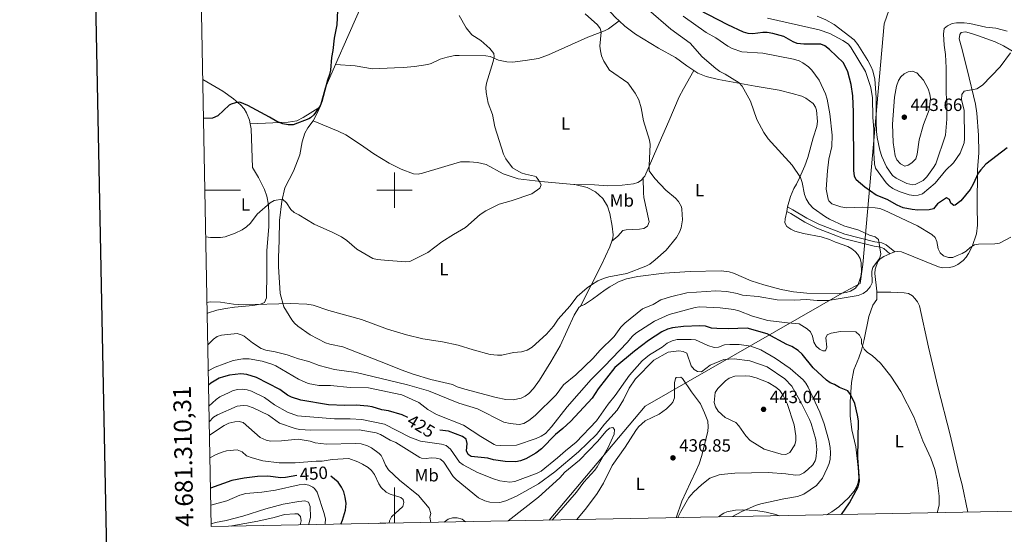
# Model space of a CAD drawing. Units: metres. Extents: x 631481 to 635992, y 680900 to 683954.
# Drawn here: x 632289 to 632843, y 681306 to 681596 of the extents above; entities that cross this region are included whole.
import ezdxf
from ezdxf.enums import TextEntityAlignment as Align

# ---------------------------------------------------------------- set-up
doc = ezdxf.new("R2010")
doc.units = ezdxf.units.M
doc.header["$MEASUREMENT"] = 0
doc.linetypes.add('DGN Style 3', pattern=[69.18682799266057, 49.4191628519004, -19.76766514076016])
for name, color, linetype, lineweight in [('Carátula', 7, 'Continuous', 5), ('Elementos auxiliares', 7, 'Continuous', 5), ('Entidades rústicas y varios', 7, 'Continuous', 5), ('Otros límites administrativos', 7, 'Continuous', 5), ('Relieve y altimetría', 7, 'Continuous', 5), ('Textos de rotulación', 7, 'Continuous', 5), ('Viales y ferrocarril', 7, 'Continuous', 5)]:
    doc.layers.add(name, color=color, linetype=linetype, lineweight=lineweight)
doc.styles.add('Style-arial', font='arial.shx', dxfattribs={"bigfont": 'arialbig.shx'})
doc.styles.add('Style-Arial Narrow', font='txt')
doc.styles.add('Style-Helvetica-Narrow-Oblique', font='txt')

# ---------------------------------------------------------------- blocks, each defined once
blk = doc.blocks.new('5PATER')
at = {"layer": 'Relieve y altimetría', "linetype": 'Continuous', "lineweight": 5}
h = blk.add_hatch(color=250, dxfattribs=at)
edge = h.paths.add_edge_path()
edge.add_ellipse((0, 0), major_axis=(-1.095731442945027, -1.110710700472634), ratio=0.9994222409660319, start_angle=0, end_angle=360)

msp = doc.modelspace()

# ---------------------------------------------------------------- linework, layer by layer
at = {"layer": 'Carátula', "color": 7, "linetype": 'Continuous', "lineweight": 5}
for p, q in [((632500, 681490), (632500, 681510)), ((632393.19, 681500), (632413.19, 681500)), ((632490, 681500), (632510, 681500)), ((632500, 681312.28), (632500, 681332.28))]:
    msp.add_line(p, q, dxfattribs=at)
at = {"layer": 'Carátula', "color": 7, "linetype": 'Continuous', "lineweight": 25, "flags": 128}
msp.add_lwpolyline([(632290.52, 683672.26), (632338.6300000001, 681257.75), (635892.9099999999, 681328.5700000001), (635844.8600000001, 683740.0800000001), (632290.52, 683672.26)], dxfattribs=at)
at = {"layer": 'Carátula', "color": 7, "linetype": 'Continuous', "lineweight": 5}
msp.add_3dface([(631537.8200000001, 680899.8999999999), (635992.01, 680984.8999999999), (635935.3400000001, 683954.3700000001), (631481.1499999999, 683869.3700000001)], dxfattribs=at)
at = {"layer": 'Elementos auxiliares', "color": 250, "linetype": 'Continuous', "lineweight": 5}
msp.add_3dface([(632396.77, 681310.31), (632353.1699999999, 683623.5), (635788.3500000001, 683689.0700000001), (635833.06, 681375.8800000001)], dxfattribs=at)
at = {"layer": 'Entidades rústicas y varios', "color": 92, "linetype": 'Continuous', "lineweight": 5}
msp.add_line((632721.4199999999, 681490.5800000001, 413.55), (632720.8999999999, 681488.02, 413.37), dxfattribs=at)
at = {"layer": 'Entidades rústicas y varios', "color": 92, "linetype": 'Continuous', "lineweight": 5, "extrusion": (0.4139922257474337, -0.1705136913419298, 0.8941675000164315), "elevation": 145977.3606029483, "flags": 128}
msp.add_lwpolyline([(871042.1053037231, -290637.5620759263), (871048.3240836738, -290638.1204449161), (871050.7842675354, -290638.0757753967)], dxfattribs=at)
at = {"layer": 'Entidades rústicas y varios', "color": 92, "linetype": 'Continuous', "lineweight": 5, "extrusion": (-0.02437574747090434, -0.02437574747090438, 0.9994056463070785), "elevation": -31620.20596883857, "flags": 128}
msp.add_lwpolyline([(-34425.57849488012, 928772.2276745294), (-34424.89967237017, 928773.968191694), (-34424.35520014865, 928774.8384502763)], dxfattribs=at)
at = {"layer": 'Entidades rústicas y varios', "color": 92, "linetype": 'Continuous', "lineweight": 5, "extrusion": (0.05391401953005341, 0.06913087364040495, 0.9961496879524822), "elevation": 81643.85093489458, "flags": 128}
msp.add_lwpolyline([(-79759.22842163243, -922607.223929726), (-79759.88926071802, -922608.2505220028), (-79763.29102445568, -922610.5318381737)], dxfattribs=at)
at = {"layer": 'Entidades rústicas y varios', "color": 92, "linetype": 'Continuous', "lineweight": 5}
for points in [[(632508.27, 681663.3600000001, 405.26), (632509.53, 681665.6400000001, 405.36), (632512.1300000001, 681669.3800000001, 405.61), (632514.2, 681671.0800000001, 405.86), (632516.55, 681672.1300000001, 406.25), (632520.4299999999, 681672.5800000001, 406.96), (632525.3800000001, 681672.1000000001, 407.42), (632531.5700000001, 681669.6599999999, 407.6), (632539.1100000001, 681665.5900000001, 408.39), (632552.56, 681657.1300000001, 409.16), (632563.51, 681651.1699999999, 410.04), (632581.8700000001, 681640.3500000001, 410.76), (632589.8300000001, 681634.19, 411.09), (632600.3, 681623.69, 411.36), (632602.45, 681621.8700000001, 411.78), (632612.5800000001, 681610.8300000001, 411.16), (632619.4199999999, 681602.69, 411.13), (632624.5700000001, 681597.25, 411.26), (632626.6300000001, 681595.3300000001, 411.32)], [(632466.77, 681570.71, 400.61), (632473.75, 681586.6599999999, 400.76), (632483.8500000001, 681609.6200000001, 401.71), (632490.6699999999, 681625.69, 402.98), (632493.3200000001, 681631.19, 402.97), (632507, 681660.99, 405.15)], [(632466.77, 681570.71, 400.61), (632477.8800000001, 681570.04, 400.82), (632487.69, 681568.3400000001, 401.09), (632500.02, 681568.8900000001, 401.51), (632505.05, 681569.06, 402.33), (632511.3700000001, 681569.6799999999, 402.75), (632518.77, 681570.8600000001, 402.59), (632520.6000000001, 681571.3200000001, 402.61), (632525.6699999999, 681573.8700000001, 403.43), (632529.6200000001, 681574.98, 403.3), (632533.9199999999, 681575.8400000001, 403.85), (632536.4099999999, 681575.95, 403.99), (632551.54, 681575.76, 404.95), (632553.94, 681575.26, 405.27), (632558.53, 681573.3200000001, 406.16), (632563.24, 681572.24, 406.32), (632566.3999999999, 681572.1200000001, 406.32), (632573.7, 681573.01, 406.32), (632581.05, 681574.26, 407.33), (632586.71, 681576.25, 408.04), (632608.9099999999, 681586.26, 409.77), (632618.3600000001, 681589.73, 409.87), (632620.52, 681590.9299999999, 410.11), (632626.6300000001, 681595.3300000001, 411.32)], [(632626.6300000001, 681595.3300000001, 411.32), (632629.6799999999, 681592.49, 411.42), (632635.6699999999, 681587.98, 411.63), (632648.6300000001, 681580.03, 412.05), (632658.24, 681574.81, 413.43), (632664.5700000001, 681570.06, 413.29), (632668.6799999999, 681567.3900000001, 413.46)], [(632781.72, 681465.1100000001, 415.79), (632783.23, 681465.47, 415.85), (632785.6499999999, 681465.2, 415.95), (632806.3800000001, 681456.69, 417.47), (632808.8300000001, 681456.0900000001, 417.64), (632812.69, 681456.3300000001, 417.94), (632815.06, 681457.01, 418.16), (632817.3400000001, 681458.1100000001, 418.42), (632820.3300000001, 681460.3400000001, 418.84), (632822.05, 681462.26, 419.19), (632823.3500000001, 681464.31, 419.54), (632825.28, 681468.1799999999, 420.15), (632827.73, 681475.3500000001, 420.81), (632828.3800000001, 681480.19, 421.43), (632828.1300000001, 681490.8500000001, 423.11), (632828.3500000001, 681511.47, 425.04), (632829.1699999999, 681521.0900000001, 426.69), (632828.8700000001, 681531.01, 427.8), (632828.05, 681543.44, 429.08), (632827.3400000001, 681548.3700000001, 429.58), (632822.6100000001, 681567.8999999999, 431.51), (632819.4099999999, 681580.49, 433.41), (632818.1300000001, 681585.28, 433.85), (632818.3600000001, 681587.72, 433.85), (632819.1300000001, 681588.76, 433.85), (632821.6499999999, 681589.2, 433.85), (632824.9299999999, 681588.24, 433.56), (632828.8500000001, 681586.98, 432.74), (632838.27, 681583.6599999999, 432.04), (632843.0900000001, 681581.23, 431.45), (632853.44, 681575.1200000001, 429.3)], [(632458, 681546.8200000001, 400.07), (632458.3999999999, 681547.8400000001, 400.08), (632461, 681557.49, 400.49), (632466.77, 681570.71, 400.61)], [(632640.1499999999, 681506.8200000001, 409.19), (632641.01, 681507.9099999999, 409.33), (632647.71, 681523.4099999999, 410.89), (632654.45, 681538.8600000001, 411.4), (632660.4199999999, 681552.5900000001, 412.66), (632662.7, 681557.01, 412.99), (632668.6799999999, 681567.3900000001, 413.47)], [(632668.6799999999, 681567.3900000001, 413.46), (632670.8600000001, 681565.99, 413.56), (632675.5900000001, 681564.05, 414.09), (632682.5700000001, 681562.3200000001, 414.94), (632694.8800000001, 681560.1599999999, 415.54), (632703.1599999999, 681558.5, 415.49), (632716.6699999999, 681556.24, 416.87), (632723.94, 681554.54, 417.45), (632729.3800000001, 681552.8900000001, 417.9), (632731.6200000001, 681551.8900000001, 418.11), (632735.73, 681548.8700000001, 418.52), (632737.1200000001, 681546.74, 418.65), (632737.6300000001, 681545.03, 418.66), (632738.25, 681538.74, 418.4), (632737.96, 681535.78, 418.25), (632735.8600000001, 681529.3999999999, 417.69), (632732.77, 681518.4299999999, 416.32), (632731.1300000001, 681513.74, 415.77), (632728.1699999999, 681506.8800000001, 415.02), (632726.48, 681503.3600000001, 414.67), (632724.9299999999, 681500.95, 414.67), (632723, 681496.3700000001, 414.09), (632721.4199999999, 681490.5800000001, 413.55)], [(632418.71, 681537.3600000001, 401.1), (632418.3400000001, 681539.3300000001, 400.98), (632416.6300000001, 681543.6100000001, 400.82), (632415.3300000001, 681545.75, 400.81), (632413.23, 681548.1000000001, 400.74), (632409.31, 681551.3700000001, 400.52), (632403.26, 681555.76, 400.15), (632392.03, 681562.3999999999, 399.55)], [(632418.71, 681537.3600000001, 401.11), (632440.1100000001, 681538.31, 400.69), (632445.01, 681539.1300000001, 399.98), (632448.6499999999, 681540.9199999999, 399.89), (632458, 681546.8200000001, 400.07)], [(632394.51, 681430.4299999999, 410.78), (632395.25, 681430.78, 410.75), (632399.99, 681432.3, 410.17), (632404.8800000001, 681433.3400000001, 409.84), (632409.8200000001, 681434.03, 409.68), (632420.28, 681434.99, 409.93), (632424.49, 681435.6699999999, 409.83), (632426.8, 681436.6000000001, 409.71), (632428.01, 681439.25, 409.45), (632428.04, 681453.73, 407.84), (632428.1599999999, 681466.04, 407.49), (632429.1799999999, 681479.26, 406.25), (632429.21, 681486.6699999999, 404.94), (632428.97, 681491.69, 404.39), (632428.1699999999, 681496.6200000001, 404.11), (632426.8300000001, 681500.4099999999, 403.96), (632423.4099999999, 681507.05, 403.79), (632419.94, 681512.78, 403.36), (632419.26, 681534.44, 401.29), (632418.71, 681537.3600000001, 401.1)], [(632435.6300000001, 681441.6699999999, 409.57), (632434.7, 681456.8999999999, 408.33), (632434.6000000001, 681461.8600000001, 407.72), (632434.97, 681471.75, 406.21), (632435.1799999999, 681482.81, 405.31), (632436.47, 681493.8400000001, 404.34), (632438.3300000001, 681501.26, 403.93), (632443.05, 681510.72, 403.28), (632446.76, 681519.8200000001, 401.73), (632448.05, 681527.19, 401.18), (632449.52, 681532.01, 401.08), (632451.21, 681535.04, 400.84), (632454.27, 681538.97, 400.3)], [(632601.5, 681503.0700000001, 405.89), (632600.97, 681503.19, 405.88), (632582.3999999999, 681504.8400000001, 404.52), (632569.72, 681506.3, 404.08), (632561.29, 681509.0800000001, 403.98), (632551.6100000001, 681514.48, 403.7), (632546.75, 681515.5800000001, 403.09), (632542.21, 681515.96, 402.81), (632537.19, 681515.8400000001, 402.81), (632515.74, 681509.6000000001, 401.36), (632513.25, 681509.04, 401.23), (632510.76, 681509.1599999999, 401.09), (632503.69, 681511.71, 400.74), (632496.95, 681515.0900000001, 400.52), (632488.3999999999, 681520.44, 400.5), (632480.95, 681525.6300000001, 400.95), (632472.53, 681531.0700000001, 400.66), (632468.24, 681533.1799999999, 400.54), (632454.27, 681538.97, 400.3)], [(632601.5, 681503.0700000001, 405.89), (632612.72, 681502.97, 406.72), (632620.22, 681502.47, 406.86), (632628.23, 681502.69, 407.68), (632634.6100000001, 681503.46, 408.51), (632637.01, 681504.3200000001, 408.78), (632639.22, 681505.6599999999, 409.04), (632640.1499999999, 681506.8200000001, 409.19)], [(632622.3700000001, 681471.19, 409.17), (632622.94, 681472.8400000001, 409.08), (632623.1300000001, 681474.7, 408.93), (632622.6499999999, 681479.6400000001, 408.48), (632621.28, 681486.8800000001, 407.75), (632619.96, 681491.01, 407.27), (632617.31, 681495.2, 406.63), (632613.23, 681499.03, 406.15), (632608.46, 681501.51, 406.04), (632601.5, 681503.0700000001, 405.89)], [(632640.1499999999, 681506.8200000001, 409.19), (632640.2, 681498.3800000001, 409.74), (632640.46, 681495.8999999999, 409.8), (632643.3600000001, 681482.04, 409.33), (632642.46, 681479.6699999999, 409.4), (632640.51, 681478.3800000001, 409.47), (632638.04, 681477.8999999999, 409.47), (632630.5700000001, 681477.6499999999, 409.47), (632628.6300000001, 681477.23, 409.47), (632625.77, 681474.1000000001, 409.47), (632622.3700000001, 681471.19, 409.17)], [(632720.8999999999, 681488.02, 413.37), (632720.06, 681483.8800000001, 413.08), (632719.94, 681481.5800000001, 412.88), (632721.05, 681479.47, 412.69), (632723.25, 681477.94, 412.53), (632725.5700000001, 681476.9099999999, 412.46), (632730.4299999999, 681475.44, 412.48), (632740.27, 681473.5800000001, 412.76), (632745.01, 681472.1799999999, 412.87), (632748.31, 681470.6599999999, 412.88), (632755.3800000001, 681468.1200000001, 413.29), (632757.5700000001, 681466.9299999999, 413.4), (632759.49, 681465.3400000001, 413.5), (632760.9199999999, 681463.72, 413.57), (632762.21, 681461.5, 413.57), (632762.94, 681458.99, 413.57), (632763.1300000001, 681453.99, 413.7), (632762.6000000001, 681451.26, 413.62), (632761.1100000001, 681446.8200000001, 413.74), (632759.6799999999, 681444.76, 413.95), (632756.77, 681443.06, 414.08), (632754.3300000001, 681442.2, 414.18), (632749.3800000001, 681441.53, 414.36), (632732.24, 681441.9099999999, 414.61), (632724.76, 681442.6000000001, 414.56), (632717.74, 681443.96, 414.42), (632708.0800000001, 681446.5, 414.13), (632700.95, 681448.8999999999, 413.9), (632690.8700000001, 681453.2, 413.43), (632688.46, 681453.8999999999, 413.18), (632683.98, 681454.51, 412.6), (632666.45, 681454.1499999999, 412.19), (632651.9299999999, 681453.1300000001, 411.23), (632637.05, 681451.3400000001, 410.6), (632630.71, 681449.99, 410.34), (632626.25, 681448.25, 410.24), (632621.3200000001, 681445.51, 410.15), (632618.6799999999, 681443.8, 409.99), (632611.49, 681438.4199999999, 410.21), (632607.0900000001, 681435.51, 409.99), (632604.78, 681434.51, 409.76)], [(632604.78, 681434.51, 409.76), (632616.45, 681457.4199999999, 409.62), (632621.31, 681468.0700000001, 409.35), (632622.3700000001, 681471.19, 409.17)], [(632771.6799999999, 681442.4099999999, 415.6), (632771.7, 681442.9299999999, 415.54), (632770.49, 681453.05, 415.54), (632770.7, 681455.5, 415.54), (632772.24, 681459.6799999999, 415.54), (632773.54, 681461.2, 415.54), (632775.6100000001, 681462.6300000001, 415.58), (632779.01, 681464.1300000001, 415.7)], [(632452.56, 681418.5, 412.19), (632445.6100000001, 681423.3300000001, 411.36), (632443.76, 681424.96, 411.19), (632442.19, 681426.9099999999, 411.09), (632437.69, 681434.1799999999, 410.68), (632435.6300000001, 681441.6699999999, 409.57)], [(632743.29, 681316.9199999999, 425.68), (632746.29, 681318.5900000001, 425.53), (632750.3300000001, 681321.3700000001, 425.45), (632755.71, 681326.5700000001, 425.17), (632758.9199999999, 681330.3300000001, 424.99), (632760.21, 681332.55, 424.9), (632761.1300000001, 681335.1799999999, 424.83), (632761.53, 681337.6599999999, 424.79), (632761.21, 681343.6799999999, 424.78), (632759.8500000001, 681355.1799999999, 425.31), (632757.55, 681364.9099999999, 425.31), (632756.6000000001, 681372.72, 425.31), (632756.6300000001, 681380.5900000001, 425.17), (632757.3600000001, 681391.45, 424.27), (632758.73, 681398.6799999999, 423.52), (632761.6100000001, 681405.48, 422.16), (632762.98, 681409.71, 421.2), (632764.55, 681415.8600000001, 419.81), (632767.19, 681428.69, 417.64), (632769.3600000001, 681435.1400000001, 416.64), (632771.6000000001, 681438.3500000001, 416.09), (632771.6799999999, 681442.4099999999, 415.6)], [(632822.8700000001, 681318.4299999999, 419.29), (632819.72, 681333.9199999999, 418.84), (632818.02, 681340.1100000001, 418.79), (632812.8999999999, 681362.01, 418.12), (632806.04, 681389.1100000001, 417.08), (632800.78, 681411.53, 415.86), (632795.72, 681434.7, 415.78), (632794.6499999999, 681436.9299999999, 415.69), (632793.1499999999, 681438.98, 415.59), (632791.73, 681440.3500000001, 415.54), (632789.48, 681441.6400000001, 415.53), (632787.04, 681442.1300000001, 415.54), (632779.55, 681442.51, 415.08), (632771.6799999999, 681442.4099999999, 415.6)], [(632604.78, 681434.51, 409.76), (632603.8600000001, 681433.8, 409.71), (632601.26, 681429.5, 409.98), (632593.23, 681412.23, 410.91), (632588.1200000001, 681403.1599999999, 411.36), (632581.76, 681392.8999999999, 412.14), (632578.31, 681388.2, 412.33), (632575.6300000001, 681385.3400000001, 412.46), (632573.56, 681383.8700000001, 412.53), (632571.31, 681382.79, 412.56), (632566.8400000001, 681381.75, 412.68), (632562.72, 681381.95, 412.93), (632557.19, 681383.04, 413.17), (632539.5800000001, 681387.8400000001, 413.17), (632535.3800000001, 681389.1200000001, 413.29), (632532.73, 681390.49, 413.43), (632520.54, 681393.28, 413.56), (632510.5900000001, 681396.23, 413.84), (632503.7, 681398.6799999999, 413.15), (632496.74, 681401.45, 412.92), (632470.9099999999, 681411.6499999999, 412.88), (632463.51, 681413.1400000001, 412.85), (632461.1699999999, 681413.96, 412.75), (632452.56, 681418.5, 412.19)], [(632602.69, 681314.23, 436.03), (632608.22, 681320.95, 436.16), (632614.1799999999, 681328.97, 436.41), (632617.6499999999, 681334.74, 436.66), (632622.6100000001, 681344.71, 436.96), (632629.94, 681355.1300000001, 437.93), (632635.96, 681364.48, 438.34), (632637.48, 681366.46, 438.36), (632641.19, 681369.8500000001, 438.34), (632649.1200000001, 681373.6699999999, 438.2), (632653.1200000001, 681376.6400000001, 438.1), (632655.9199999999, 681379.29, 437.98), (632656.77, 681380.48, 437.93), (632657.69, 681382.8400000001, 437.83), (632657.6499999999, 681391.4199999999, 437.51), (632658.28, 681393.81, 437.15), (632658.6599999999, 681394.4299999999, 437.1), (632661.26, 681394.6100000001, 437.17), (632662.2, 681393.8700000001, 437.24), (632667.25, 681386.28, 437.93), (632672.3800000001, 681379.49, 438.75), (632674.6599999999, 681374.4099999999, 439.17), (632676.3999999999, 681369.74, 438.68), (632676.74, 681366.49, 438.49), (632676.3999999999, 681364.1300000001, 438.34), (632673.1599999999, 681350.47, 436.88), (632671.6300000001, 681345.74, 436.42), (632669.9199999999, 681341.95, 436.1), (632666.71, 681335.1799999999, 435.94), (632661.8300000001, 681324.71, 436.2), (632658.71, 681315.3, 435.46)], [(632682.6200000001, 681315.76, 431.09), (632683.3500000001, 681316.56, 431.09), (632685.4099999999, 681317.9299999999, 431.01), (632687.2, 681318.6300000001, 430.95), (632692.1499999999, 681319.6499999999, 430.88), (632695.99, 681319.8300000001, 430.82), (632703.46, 681319.3800000001, 430.37), (632709.3200000001, 681318.4299999999, 429.32), (632714.8, 681317.21, 428.2), (632716.9299999999, 681316.4099999999, 427.95)]]:
    msp.add_polyline3d(points, dxfattribs=at)
at = {"layer": 'Otros límites administrativos', "color": 250, "linetype": 'Continuous', "lineweight": 5, "ltscale": 0.5}
msp.add_polyline3d([(632877.0900000001, 681864.8, 428.21), (632860.01, 681805.1300000001, 425.71), (632859.54, 681803.6799999999, 425.59), (632852.54, 681782.3, 425.67), (632852.21, 681781.51, 425.75), (632779.94, 681605.5700000001, 439.31), (632775.8899999999, 681593.7, 438.67), (632763.77, 681457.99, 413.77), (632763.4099999999, 681455.5, 413.73), (632762.24, 681447.3, 413.89), (632753.8500000001, 681442.76, 414.18), (632752.1499999999, 681441.8400000001, 414.27), (632641.1300000001, 681378.22, 437.05), (632587.1000000001, 681313.94, 440.21)], dxfattribs=at)
at = {"layer": 'Relieve y altimetría', "color": 30, "linetype": 'Continuous', "lineweight": 5, "flags": 128}
for points, elevation in [([(632643.1499999999, 681601.56), (632655.5700000001, 681590.76), (632666.48, 681582.8800000001), (632673.3200000001, 681575.06), (632680.9299999999, 681568.5700000001), (632683.3300000001, 681566.76), (632686.23, 681565.4199999999), (632694.1599999999, 681560.3999999999), (632695.8200000001, 681558.53), (632700.4299999999, 681550.0900000001), (632704.1200000001, 681539.8600000001), (632708.05, 681532.3999999999), (632710.56, 681528.9299999999), (632724.01, 681514.04), (632728.74, 681507.0700000001), (632729.6100000001, 681504.29), (632730.9299999999, 681497.5700000001), (632731.8700000001, 681495.1100000001), (632733.47, 681492.24), (632735.79, 681489.76), (632742.76, 681484.8800000001), (632744.96, 681483.6799999999), (632753.01, 681479.8800000001), (632761.54, 681477.3900000001), (632767.5800000001, 681474.5900000001), (632770.8, 681473.71), (632772.55, 681472.21), (632773.8400000001, 681463.8), (632773.27, 681461.3700000001), (632769.3300000001, 681456.28), (632768.9299999999, 681454.25), (632769.03, 681447.7), (632767.94, 681445.47), (632766.04, 681443.1499999999), (632763.9299999999, 681441.6499999999), (632761.24, 681440.51), (632744.3300000001, 681437.78), (632738.0700000001, 681437.75), (632732.1300000001, 681438.24), (632725.3, 681437.96), (632715.6300000001, 681438.1599999999), (632704.8800000001, 681440.1000000001), (632695.9299999999, 681440.8200000001), (632693.03, 681441.7), (632687.2, 681442.76), (632680.9199999999, 681443.1699999999), (632664.6599999999, 681442.1100000001), (632655.3800000001, 681439.8800000001)], 415), ([(632536.5, 681598.49), (632540.45, 681591.53), (632543.6200000001, 681587.5800000001), (632548.6300000001, 681584.3500000001), (632553.6799999999, 681579.8999999999), (632555.94, 681577.0800000001), (632556.06, 681575.03), (632555.6300000001, 681572.56), (632551.8200000001, 681560.26), (632551.46, 681557.79), (632551.6300000001, 681555), (632552.81, 681548.9299999999), (632555.1300000001, 681542.69), (632556.53, 681535.69), (632561.3800000001, 681520.29), (632562.72, 681517.71), (632566.4099999999, 681512.46), (632571.3300000001, 681509.79), (632573.8800000001, 681508.9099999999), (632578.9099999999, 681507.8300000001), (632579.74, 681507.3800000001), (632581.3500000001, 681505.48), (632582.56, 681502.95), (632581.81, 681501.03), (632577.3999999999, 681497.9099999999), (632565.6599999999, 681493.9099999999), (632558.9299999999, 681492.1000000001), (632551.4099999999, 681488.29), (632548.31, 681486.1599999999), (632539.9099999999, 681478.8999999999), (632533.19, 681474.99), (632526.76, 681470.76), (632518.8400000001, 681464.76), (632508.6200000001, 681459.8300000001), (632506.1300000001, 681459.51), (632494.3500000001, 681460.44), (632490.1599999999, 681460.8400000001), (632487.74, 681461.5), (632478.76, 681466.6400000001), (632473.1300000001, 681471.6200000001), (632470.1599999999, 681473.5700000001), (632465.24, 681476.1599999999), (632454.69, 681480.79), (632446.1799999999, 681486.03), (632443.47, 681487.3700000001), (632441.7, 681489.1300000001), (632439.23, 681492.76), (632436.95, 681494.8900000001), (632432.26, 681494.1499999999), (632429.98, 681492.81), (632422.6799999999, 681486.4199999999), (632418.8800000001, 681481.4099999999)], 405), ([(632607.3800000001, 681599.3300000001), (632614.26, 681593.1699999999), (632615.78, 681591.1799999999), (632616.3200000001, 681588.99), (632615.7, 681581.1000000001), (632615.96, 681578.4099999999), (632616.5800000001, 681575.6000000001), (632617.8999999999, 681572.6400000001), (632621.1499999999, 681567.6300000001), (632631.3999999999, 681560.4099999999), (632635.5900000001, 681554.6699999999), (632637.6300000001, 681550.8900000001), (632638.9199999999, 681546.44), (632640.3300000001, 681539.0700000001), (632643.6200000001, 681528.1499999999), (632644.06, 681525.6699999999), (632643.3800000001, 681513.8), (632643.48, 681510.8200000001), (632646.6599999999, 681506.5700000001), (632652.8300000001, 681500.04), (632658.3600000001, 681495.51), (632659.97, 681493.6300000001), (632661.5800000001, 681490.48), (632661.9199999999, 681489.1699999999), (632662.25, 681483.26), (632661.45, 681478.71), (632660.5700000001, 681476.3700000001), (632658.8600000001, 681473.3600000001), (632652.98, 681466.1400000001), (632646.9199999999, 681460.76), (632643.8400000001, 681458.29), (632641.6200000001, 681457.1200000001), (632630.8800000001, 681452.96), (632620.7, 681451.0900000001), (632617.76, 681450.1799999999), (632614.56, 681448.9099999999), (632611.05, 681446.6599999999), (632608.45, 681444.81), (632602.98, 681440.0700000001), (632598.7, 681434.6400000001), (632592.19, 681427.26), (632589.5900000001, 681423.21), (632585.6699999999, 681418.76), (632577.48, 681411.51), (632574.73, 681409.8400000001), (632571.46, 681408.9099999999), (632567.0700000001, 681408.45), (632560.45, 681406.99), (632557.95, 681406.8700000001), (632553.8600000001, 681407.3800000001), (632544.24, 681409.95), (632535.8200000001, 681412.5900000001), (632527.1200000001, 681414.46), (632515.8999999999, 681416.22)], 410), ([(632662.6200000001, 681598.03), (632675.5700000001, 681588.8700000001), (632680.99, 681585.8300000001), (632687.8200000001, 681581.06), (632690.23, 681579.8900000001), (632695.6300000001, 681577.8600000001), (632707.45, 681577.27), (632724.8, 681573.8400000001), (632727.8700000001, 681572.8800000001), (632730.06, 681571.6699999999), (632733.1399999999, 681569.44), (632735, 681567.5700000001), (632739.1799999999, 681561.9099999999), (632742.78, 681554.3), (632743.6699999999, 681551.27), (632745.28, 681543.04), (632746.44, 681530.94), (632746.3400000001, 681524.5900000001), (632744.72, 681517.4199999999), (632743.9299999999, 681510.8800000001), (632743.22, 681500.55), (632744.27, 681494.96), (632744.6499999999, 681493.98), (632746.3, 681492.1799999999), (632751.3700000001, 681490.5700000001), (632754.7, 681490), (632763.78, 681490.3700000001), (632770.81, 681490.02), (632773.28, 681489.6200000001), (632775.8300000001, 681488.6200000001), (632794.56, 681479.8200000001), (632802.6000000001, 681474.95), (632804.47, 681473.22), (632805.56, 681470.96), (632806.19, 681466.81), (632807.3400000001, 681464.5900000001), (632809.27, 681462.9199999999), (632811.95, 681461.9099999999), (632814.45, 681462.0800000001), (632816.96, 681463.22)], 420), ([(632710.1200000001, 681596.8500000001), (632739.1399999999, 681590.3300000001), (632745.21, 681588.3), (632752.6100000001, 681584.3200000001), (632755.7, 681582.23), (632757.21, 681580.23), (632765.23, 681566.81), (632768.3500000001, 681557.8600000001), (632769.1499999999, 681551.96), (632769.3300000001, 681540.98), (632769.98, 681534.3200000001), (632770.01, 681520.99), (632770.3700000001, 681514.81), (632770.8899999999, 681512.3600000001), (632776.8899999999, 681504.1200000001), (632778.69, 681502.3700000001), (632780.75, 681500.9299999999), (632784.3, 681499.1499999999), (632789.8999999999, 681497.27), (632792.53, 681496.8800000001), (632795, 681497.06), (632797.3400000001, 681497.97)], 430), ([(632738.01, 681598.1100000001), (632742.8899999999, 681596.02), (632747.73, 681593.4099999999), (632758.95, 681584.6100000001), (632761.04, 681582.01), (632766.69, 681573.01), (632768.5700000001, 681569.5700000001), (632769.3700000001, 681567.2), (632770.52, 681562.47), (632771.3700000001, 681552.24), (632771.21, 681538.72), (632771.53, 681533.0900000001), (632771.9099999999, 681529.5800000001), (632773.3899999999, 681522.56), (632774.49, 681518.8500000001), (632777.03, 681513.1200000001), (632780.52, 681508.1799999999), (632782.53, 681506.7), (632788.6499999999, 681503.8), (632791.9199999999, 681503), (632793.27, 681503.1200000001), (632797.6799999999, 681505.3900000001), (632799.78, 681507.5), (632803.6300000001, 681512.69), (632804.8300000001, 681514.8900000001), (632810.3300000001, 681530.8900000001), (632811.1000000001, 681540.02), (632811.1200000001, 681549.27), (632810.72, 681554.49), (632810.76, 681568.94), (632810.3200000001, 681576.3700000001), (632809.52, 681581.75), (632809.25, 681587.99), (632809.52, 681591.0800000001)], 435), ([(632809.52, 681591.0800000001), (632811.51, 681592.5900000001), (632814.1200000001, 681593.8900000001), (632816.6000000001, 681594.23), (632820.9299999999, 681594.26), (632823.99, 681593.8700000001), (632833.06, 681591.8500000001), (632838.6399999999, 681591.27), (632844.99, 681589.6100000001)], 435), ([(632797.3400000001, 681497.97), (632804.46, 681503.8500000001), (632810.6100000001, 681511.19), (632814.8500000001, 681515.3600000001), (632818.6599999999, 681520.8400000001), (632820.8800000001, 681526.6000000001), (632821.0800000001, 681529.0900000001), (632820.8300000001, 681545.01), (632819.44, 681550.94), (632819.5900000001, 681553.9099999999), (632820.81, 681555.75), (632828.01, 681557.1100000001), (632831.1300000001, 681559.1100000001), (632841.23, 681569.5700000001), (632846.97, 681577.3800000001)], 430), ([(632795.5700000001, 681528.3300000001), (632798, 681536.95), (632801.0700000001, 681545.1599999999), (632801.8500000001, 681551.6699999999), (632801.55, 681554.1499999999), (632800.6699999999, 681557.1000000001), (632797.8800000001, 681562), (632794.22, 681566.1599999999), (632791.5900000001, 681567.1300000001), (632789.3700000001, 681566.72), (632787, 681565.6100000001), (632785.24, 681563.8300000001), (632783.9199999999, 681561.7), (632782.8, 681558.53), (632781.71, 681552.45), (632780.46, 681537.24), (632780.8200000001, 681526.74), (632782.0800000001, 681519.29), (632783, 681516.97), (632784.95, 681514.72), (632787.51, 681513.51), (632789.24, 681514), (632791.3200000001, 681515.3800000001), (632793.5900000001, 681517.6000000001), (632794.3600000001, 681520.3200000001), (632795.5700000001, 681528.3300000001)], 440), ([(632418.8800000001, 681481.4099999999), (632416.73, 681479.29), (632414.21, 681477.6400000001), (632410.22, 681475.6499999999), (632404.6499999999, 681473.6300000001), (632402.0900000001, 681473.3300000001), (632396.3300000001, 681473.3400000001), (632393.7, 681473.56)], 405), ([(632816.96, 681463.22), (632819.8300000001, 681464.25), (632822, 681465.49), (632824.28, 681467.6100000001), (632826.6799999999, 681469.06), (632828.98, 681469.47), (632838.22, 681469.6699999999), (632840.6799999999, 681470.1300000001), (632847.1399999999, 681473.48)], 420), ([(632515.8999999999, 681416.22), (632506.69, 681418.3200000001), (632496.0700000001, 681421.6400000001), (632481.3800000001, 681427.01), (632463, 681432.1000000001), (632454.1799999999, 681435.1799999999), (632450.5800000001, 681435.6799999999), (632441.3800000001, 681436.01), (632414.94, 681435.3400000001), (632409.31, 681435.74), (632402.01, 681436.79), (632396.1100000001, 681436.97), (632394.3899999999, 681436.6699999999)], 410), ([(632655.3800000001, 681439.8800000001), (632650.04, 681438.05), (632645.6300000001, 681435.45), (632639.75, 681433.05), (632629.8, 681424.8999999999), (632627.5, 681422.6699999999), (632623.6799999999, 681417.56), (632615.6599999999, 681409.6699999999), (632612, 681405.19), (632602.1100000001, 681395.8900000001), (632595.27, 681390.19), (632591.05, 681384.6699999999), (632579.3200000001, 681372.98), (632575.6799999999, 681370.2), (632572.8800000001, 681368.51), (632570.29, 681367.9199999999), (632565.0700000001, 681368.48), (632561.5700000001, 681369.21), (632546.69, 681376.73), (632536.24, 681379.9199999999), (632519.1100000001, 681386.8800000001), (632507.3, 681390.3), (632478.5, 681397.1799999999), (632466.1699999999, 681398.8400000001), (632457.56, 681401.19), (632451.6699999999, 681403.3500000001), (632445.8700000001, 681404.8), (632439.49, 681407.19), (632432.79, 681408.8600000001), (632427.49, 681409.7), (632424.8800000001, 681410.73), (632420.04, 681413.98), (632415.31, 681417.6699999999), (632414.2, 681418.3), (632411.4099999999, 681419.0700000001), (632402.56, 681418.22), (632400.1200000001, 681417.48), (632398.03, 681415.8800000001), (632394.8500000001, 681412.72)], 415), ([(632805.71, 681318.1100000001), (632806.69, 681322.45), (632806.8700000001, 681327.4099999999), (632805.7, 681336.45), (632804.31, 681342.46), (632802.1799999999, 681348.9099999999), (632797.54, 681358.5800000001), (632792.55, 681372.1100000001), (632785.22, 681386.46), (632779.5800000001, 681395.1200000001), (632773.81, 681402.4199999999), (632769.0700000001, 681406.76), (632766.3300000001, 681408.54), (632764.53, 681410.28), (632763.1000000001, 681413.3999999999), (632762.98, 681416.01), (632761.8800000001, 681418.26), (632759.8200000001, 681420.0900000001), (632751.3, 681420.3700000001), (632745.9199999999, 681419.28), (632743.6100000001, 681418.4099999999), (632742.8700000001, 681416.69), (632743.47, 681411.4199999999), (632742.78, 681409.44), (632741.28, 681409.31), (632739.3800000001, 681410.3200000001), (632737.46, 681412.05), (632736.21, 681414.22), (632735.3800000001, 681417.6400000001), (632734.3300000001, 681420.05), (632732.52, 681421.8400000001), (632727.8500000001, 681424.6000000001), (632721.3500000001, 681425.0800000001), (632710.3600000001, 681426.5800000001), (632701.72, 681428.9299999999), (632693.8600000001, 681431.98), (632691.1599999999, 681432.6599999999), (632683.51, 681433.7), (632671.8400000001, 681434.24), (632669.3700000001, 681433.8900000001), (632654.79, 681429.8200000001), (632646.53, 681426.1400000001), (632635.8700000001, 681419.3900000001), (632633.99, 681417.75), (632631.04, 681414.1799999999), (632618.3500000001, 681400.7), (632610.8400000001, 681393.24), (632597.3400000001, 681377.8600000001), (632588.53, 681366.5800000001), (632585.01, 681362.74), (632582.6200000001, 681361.2), (632579.8500000001, 681360.03), (632568.69, 681356.1699999999), (632559.6799999999, 681355.97), (632557.1499999999, 681356.2), (632556.0700000001, 681356.6400000001), (632548.6300000001, 681361.03), (632538.9199999999, 681367.54), (632523.6300000001, 681373.54), (632518.74, 681376.3), (632513.6300000001, 681380.29), (632504.1000000001, 681384.5900000001), (632485.3600000001, 681388.48), (632475.04, 681388.79), (632463.95, 681389.8800000001), (632457.31, 681389.9199999999), (632451.3200000001, 681390.99), (632446, 681393.47), (632433.1799999999, 681400.95), (632430.8800000001, 681401.95), (632425.5700000001, 681403.51), (632418.22, 681404.8800000001), (632414.55, 681404.9099999999)], 420), ([(632690.3400000001, 681315.9099999999), (632695.6000000001, 681318.8700000001), (632703.26, 681322.1300000001), (632706.3400000001, 681323.1000000001), (632719.28, 681326), (632727, 681327.3), (632730.5, 681328.51), (632737.73, 681333.56), (632741.04, 681337.5800000001), (632743.7, 681343.21), (632744.75, 681345.94), (632745.3, 681348.3800000001), (632745.5800000001, 681351.8200000001), (632745.44, 681354.8500000001), (632744.6100000001, 681358.8400000001), (632741.9199999999, 681368.1799999999), (632739.5700000001, 681374.8400000001), (632733.03, 681388.8300000001), (632731.72, 681391.1499999999), (632730.1100000001, 681393.05), (632722.8200000001, 681399.3500000001), (632714.4099999999, 681405.25), (632706.3700000001, 681409.95), (632700.74, 681412.01), (632694.1699999999, 681412.94), (632688.79, 681412.98), (632685.95, 681412.72), (632682.5, 681411.46), (632679.98, 681411.24), (632676.5, 681412.44), (632669.6200000001, 681415.6200000001), (632667.1300000001, 681415.8700000001), (632659.27, 681415.72), (632656.46, 681415.0700000001), (632653.6000000001, 681413.78), (632650.8400000001, 681411.46), (632643.6799999999, 681407.1599999999), (632639.47, 681403.73), (632632.29, 681395.6699999999), (632624.3500000001, 681384.2), (632620.3700000001, 681379.26), (632613.8700000001, 681369.98), (632602.3600000001, 681357.8200000001), (632596.28, 681353.1100000001), (632591.8600000001, 681349.01), (632582.69, 681341.51), (632580.44, 681340.4199999999), (632567.8800000001, 681335.72), (632564.9299999999, 681335.3400000001), (632559.4199999999, 681336.03), (632555.77, 681337.28), (632546.79, 681340.8800000001), (632538.78, 681345.2), (632536.71, 681346.6200000001), (632531.6100000001, 681353.8999999999), (632529.02, 681355.98), (632526.45, 681356.8600000001), (632514.5900000001, 681358.4199999999), (632508.72, 681360.76), (632494.3999999999, 681368.1000000001), (632481.69, 681370.6699999999), (632475.1000000001, 681371.06), (632466.24, 681371.0700000001), (632445.46, 681372.6799999999), (632439.8200000001, 681374.73), (632432.46, 681379.04), (632426.76, 681383.01), (632419.49, 681386.6000000001), (632416.96, 681387.48), (632414.49, 681387.8700000001), (632411.72, 681387.6499999999), (632409.21, 681387.06), (632406.9099999999, 681385.99), (632401.55, 681383.3800000001), (632399.53, 681381.9099999999), (632395.5, 681378.22)], 430), ([(632659.73, 681315.3200000001), (632659.8200000001, 681315.76), (632661.19, 681318.8300000001), (632665.71, 681326.78), (632668.3300000001, 681329.6799999999), (632673.1100000001, 681334.1100000001), (632677.6200000001, 681337.53), (632682.79, 681339.3999999999), (632685.95, 681339.9299999999), (632691.6200000001, 681340.3400000001), (632710.44, 681340.76), (632720.3300000001, 681340.1200000001), (632725.8600000001, 681339.23), (632728.3700000001, 681339.53), (632730.6100000001, 681340.6400000001), (632732.8400000001, 681342.46), (632735.7, 681345.21), (632737, 681347.3600000001), (632737.3800000001, 681348.56), (632737.8500000001, 681353.8400000001), (632737.3600000001, 681359.48), (632734.6699999999, 681368.46), (632733.72, 681370.76), (632729.26, 681379.78), (632723.75, 681389.3999999999), (632719.8500000001, 681393.6100000001), (632709.8800000001, 681400.3700000001), (632700.1499999999, 681403.8400000001), (632691.3700000001, 681404.95), (632685.45, 681404.4099999999), (632677.8700000001, 681401.25), (632672.8800000001, 681397.5900000001), (632670.71, 681397.79), (632668.81, 681398.9099999999), (632667.19, 681400.8500000001), (632664.6000000001, 681408.03), (632662.6200000001, 681409.04), (632660.1300000001, 681409.3900000001), (632654.2, 681408.5900000001), (632646.0900000001, 681404.19), (632635.74, 681393.55), (632632.1699999999, 681388.29), (632629.04, 681381.75), (632625.49, 681376.01), (632618.3700000001, 681368.0800000001), (632613.72, 681362.26), (632603.6699999999, 681352.3800000001), (632590.26, 681341.1699999999), (632581.1799999999, 681334.48), (632568.79, 681327.4099999999), (632562.71, 681324.75), (632559.3800000001, 681323.8900000001), (632553.69, 681324.0900000001), (632550.9299999999, 681324.76), (632547.4099999999, 681326.45), (632534.75, 681336.79), (632533.01, 681338.5900000001), (632527.8700000001, 681346.6699999999), (632525.95, 681348.26), (632523.51, 681348.8300000001), (632520.6499999999, 681349.01), (632517.8, 681348.6799999999), (632515.25, 681348.8200000001), (632514.24, 681349.23), (632500.8, 681357.8), (632497.48, 681359.0800000001), (632492.04, 681362.28), (632489.69, 681363.1400000001)], 435), ([(632414.55, 681404.9099999999), (632409.1599999999, 681403.99), (632399.06, 681400.25), (632395.1200000001, 681398.19)], 420), ([(632716.98, 681386.98), (632714.8800000001, 681388.8800000001), (632710.5, 681391.5900000001), (632703.74, 681394.1100000001), (632700.1100000001, 681395.1200000001), (632697.6300000001, 681395.3700000001), (632691.76, 681395.1599999999), (632688.5700000001, 681393.95), (632686.46, 681392.45), (632682.04, 681388.1400000001), (632680.69, 681385.81), (632680.1399999999, 681380.26), (632680.8300000001, 681377.8600000001), (632682.3500000001, 681375.4099999999), (632686.3, 681371.75), (632692.26, 681368.8999999999), (632693.97, 681367.0700000001), (632697.9199999999, 681361.4199999999), (632700.4199999999, 681358.75), (632708.1799999999, 681353.9199999999), (632717.8, 681351.1100000001), (632720.46, 681350.8600000001), (632722.72, 681352.02), (632725.5700000001, 681356.3300000001), (632726.1300000001, 681358.8400000001), (632726.1200000001, 681361.4199999999), (632725.0800000001, 681367.6200000001), (632721.1200000001, 681379.6300000001), (632718.95, 681384.1300000001), (632716.98, 681386.98)], 440), ([(632489.69, 681363.1400000001), (632480.1000000001, 681364.8700000001), (632452.9199999999, 681364.6599999999), (632446.52, 681365.1300000001), (632444.0700000001, 681365.6000000001), (632435.25, 681368.6699999999), (632429.1100000001, 681373.2), (632420.3500000001, 681377.3400000001), (632417.19, 681378.4199999999), (632414.69, 681378.6100000001), (632411.3700000001, 681378.1799999999), (632400.28, 681373.3600000001), (632398.1599999999, 681372.0800000001), (632395.6599999999, 681369.3500000001)], 435), ([(632520.52, 681312.6699999999), (632519.95, 681315.6599999999), (632520.44, 681317.71), (632519.5, 681320.79), (632513.5, 681327.8600000001), (632502.8300000001, 681336.47), (632496.5700000001, 681342.3400000001), (632495, 681345.01), (632493.7, 681348.19), (632492.45, 681350.3900000001), (632491.3800000001, 681351.53), (632487.04, 681354.79), (632484.8300000001, 681355.9299999999), (632481.24, 681356.99), (632478.01, 681357.21), (632461.75, 681356.79), (632455.24, 681357.55), (632452.48, 681358.55), (632445.74, 681359.6799999999), (632436.29, 681358.5900000001), (632430.2, 681358.55), (632427.77, 681359.1200000001), (632424.3700000001, 681360.53), (632414.71, 681368.9099999999), (632412.5900000001, 681369.5700000001), (632410.0900000001, 681369.44), (632406.77, 681368.7), (632404.05, 681367.3600000001), (632395.8, 681361.9299999999)], 440), ([(632588.73, 681313.97), (632602.45, 681329.6400000001), (632606.6300000001, 681335.3600000001), (632612.76, 681342.0700000001), (632614.23, 681344.0900000001), (632620.4199999999, 681354.9199999999), (632623.6599999999, 681362.4099999999), (632623.9199999999, 681365.1200000001), (632623.01, 681366.22), (632621.06, 681365.75), (632619.1699999999, 681364.1100000001), (632614.3600000001, 681358.23), (632604.22, 681347.78), (632596.04, 681340.9099999999), (632593.2, 681337.8700000001), (632581.1499999999, 681326.94), (632564.06, 681313.5)], 440), ([(632496.96, 681312.22), (632497.27, 681313.51), (632498.3600000001, 681315.78), (632504.6799999999, 681321.5700000001), (632505.28, 681323.8600000001), (632504.8500000001, 681325.55), (632503.5900000001, 681326.8), (632497.55, 681328.53), (632495.3500000001, 681329.69), (632492.53, 681332.29), (632491.1300000001, 681334.3700000001), (632488.69, 681339.71), (632487.0700000001, 681341.8800000001), (632485.21, 681343.56), (632481.8999999999, 681345.5800000001), (632479.3999999999, 681346.8999999999), (632474.3200000001, 681348.78), (632464.98, 681348.1200000001), (632459.3, 681347.19), (632455.8700000001, 681347.1699999999), (632443.98, 681346.1799999999), (632434.97, 681346.3200000001), (632425.8400000001, 681347.45), (632419.8999999999, 681349.04), (632416.6699999999, 681350.28), (632414.19, 681352.4099999999), (632411.31, 681353.51), (632405.4299999999, 681352.97), (632403.01, 681352.3500000001), (632399.54, 681350.9099999999), (632396.4099999999, 681349.3), (632396.04, 681349.0700000001)], 445), ([(632460.8, 681311.53), (632460.97, 681311.99), (632461.1300000001, 681314.49), (632460.4299999999, 681317.6499999999), (632456.3700000001, 681329.7), (632454.9299999999, 681331.74), (632453.99, 681332.51), (632451.73, 681333.5900000001), (632449.0700000001, 681334.26), (632446.3500000001, 681333.9299999999), (632432.95, 681330.8700000001), (632425.22, 681329.76), (632416.26, 681328.98), (632412.8500000001, 681328.03), (632405.6300000001, 681324.8400000001), (632396.55, 681322.48)], 455), ([(632451.5700000001, 681311.3500000001), (632452.02, 681312.46), (632452.69, 681315.5800000001), (632452.51, 681321.73), (632451.6100000001, 681324.05), (632449.4299999999, 681324.76), (632446.2, 681324.55), (632437.22, 681322.9099999999), (632427.56, 681320.31), (632414.52, 681316.1200000001), (632405.1100000001, 681313.75), (632399.1499999999, 681312.6400000001), (632396.75, 681311.8200000001)], 460), ([(632446.8999999999, 681311.26), (632447.4099999999, 681313.51), (632447.1599999999, 681315.97), (632445.56, 681317.4299999999), (632443.8500000001, 681317.5800000001), (632438.06, 681317.2), (632432.22, 681315.47), (632422.96, 681313.3), (632408.3600000001, 681310.6499999999), (632408, 681310.52)], 465), ([(632540.02, 681313.04), (632538.05, 681314.45), (632535.3200000001, 681315.26), (632532.6300000001, 681315.22), (632530.23, 681314.53), (632528.05, 681312.8999999999), (632528, 681312.81)], 440)]:
    msp.add_lwpolyline(points, dxfattribs=dict(at, elevation=elevation))
at = {"layer": 'Relieve y altimetría', "color": 30, "linetype": 'Continuous', "lineweight": 25, "flags": 128}
for points, elevation in [([(632805.8500000001, 681492.3300000001), (632803.6799999999, 681489.3800000001), (632801.1100000001, 681488.8200000001), (632794.8300000001, 681488.6599999999), (632791.5, 681489), (632786.52, 681490.0900000001), (632783.1200000001, 681491.48), (632777.44, 681494.6300000001), (632771.3400000001, 681497.22), (632764.97, 681501.6499999999), (632760.03, 681505.8500000001), (632759.04, 681507.9099999999), (632758.73, 681511.1300000001), (632758.54, 681543.96), (632758.23, 681553.1699999999), (632757.1799999999, 681559.5), (632755.26, 681566.7), (632752.8300000001, 681571.8200000001), (632745.0700000001, 681579.1799999999), (632742.3700000001, 681581.26), (632740.05, 681582.19), (632730.5, 681582.23), (632726.8600000001, 681582.7), (632724.5, 681583.53), (632719.3200000001, 681586.51), (632713.1499999999, 681588.3400000001), (632709.95, 681588.79), (632707.44, 681588.76), (632701.77, 681588.0900000001), (632699.28, 681588.31), (632696.6300000001, 681589.0800000001), (632687.69, 681593.24), (632671.44, 681601.5800000001)], 425), ([(632468, 681601.1599999999), (632467.5700000001, 681593.1300000001), (632466.1000000001, 681585.6499999999), (632465.3400000001, 681578.6799999999), (632464.45, 681574.8300000001), (632463.8999999999, 681567.6100000001), (632463.3800000001, 681565.1599999999), (632462.19, 681561.8900000001), (632459.1200000001, 681549.8900000001), (632458.22, 681547.56), (632454.56, 681542.51), (632452.79, 681540.7), (632451.79, 681540.1400000001), (632442.9099999999, 681536.8600000001), (632440.05, 681536.76), (632437.1200000001, 681537.29), (632433.76, 681538.5900000001), (632429.69, 681541.1200000001), (632417.4199999999, 681547.75), (632412.8800000001, 681549.49), (632410.3800000001, 681549.26), (632407.94, 681548.49), (632406.8700000001, 681547.8400000001), (632400.4199999999, 681541.81), (632397.54, 681540.48), (632392.44, 681540.3)], 400), ([(632845.1000000001, 681523.8999999999), (632833.0800000001, 681514.69), (632830.19, 681511.5), (632828.6799999999, 681509.51), (632825.98, 681503.4299999999), (632824.1499999999, 681500.3700000001), (632818.9099999999, 681493.8800000001), (632815.8800000001, 681491.5900000001), (632814.96, 681491.25), (632813.3800000001, 681492.6699999999), (632812.54, 681494.74), (632810.94, 681495.5800000001), (632805.8500000001, 681492.3300000001)], 425), ([(632751.73, 681317.0800000001), (632756.23, 681323.6200000001), (632761.0900000001, 681332.71), (632761.8200000001, 681336.1000000001), (632760.98, 681349.1000000001), (632761.3300000001, 681369.94), (632760.8700000001, 681373.1200000001), (632759.24, 681379.6200000001), (632756.9099999999, 681384.78), (632755.3500000001, 681386.75), (632750.56, 681388.6699999999), (632747.8999999999, 681390.3300000001), (632745.3999999999, 681391.3900000001), (632743.3400000001, 681392.81), (632735.78, 681399.8400000001), (632729.5900000001, 681407.6000000001), (632727.3300000001, 681409.54), (632723.81, 681411.78), (632720.97, 681412.8900000001), (632709.8200000001, 681418.8999999999), (632698.6799999999, 681422.24), (632688.0700000001, 681421.79), (632681.5900000001, 681421.98), (632678.5, 681422.1599999999), (632675.25, 681423.21), (632671.9199999999, 681423.56), (632662.72, 681423.1000000001), (632656.56, 681422.31), (632653.81, 681421.6599999999), (632650.6200000001, 681420.1699999999), (632643.04, 681415.23), (632635.1599999999, 681409.25), (632624.0800000001, 681399.99), (632614.6499999999, 681388), (632611.3, 681382.6400000001), (632599.29, 681369.73), (632594.8300000001, 681365.6000000001), (632590.6499999999, 681362.25), (632582.75, 681354.2), (632579.56, 681351.78), (632574.01, 681348.5700000001), (632570.9099999999, 681347.3400000001), (632568.44, 681346.9099999999), (632562.3700000001, 681346.9199999999), (632555.71, 681348.03), (632552.49, 681348.96), (632543.21, 681349.74), (632541.55, 681350.99), (632540.48, 681352.99), (632540.96, 681357.24), (632540.3600000001, 681359.6599999999), (632538.3, 681361.04), (632530.3800000001, 681364.0700000001), (632525.6100000001, 681364.69)], 425), ([(632507.52, 681371.8400000001), (632504.4199999999, 681373.22), (632496.71, 681375.48), (632492.8300000001, 681376.1599999999), (632487.3800000001, 681377.8300000001), (632484.9099999999, 681378.26), (632478.3300000001, 681378.73), (632472.0900000001, 681378.5800000001), (632462.8400000001, 681378.97), (632447.22, 681381.5700000001), (632441.94, 681383.31), (632439.6799999999, 681384.3900000001), (632435.47, 681387.51), (632422.31, 681394.3500000001), (632416.8600000001, 681396.01), (632413.49, 681396.45), (632407.1300000001, 681395.6400000001), (632403.6499999999, 681394.81), (632401.29, 681393.98), (632396.6300000001, 681391.21), (632395.27, 681390.0700000001)], 425), ([(632444.95, 681339.1699999999), (632438.5800000001, 681337.98), (632436.0800000001, 681337.8700000001), (632428.6599999999, 681338.6599999999), (632422.8500000001, 681338.55), (632415.31, 681337.7), (632408.46, 681336.3300000001), (632396.3700000001, 681331.9199999999)], 450), ([(632469.8300000001, 681311.7), (632470.6799999999, 681313.96), (632472.3200000001, 681319.53), (632472.77, 681323.28), (632472.27, 681326.8700000001), (632471.44, 681329.9099999999), (632470.1300000001, 681332.6300000001), (632468.3300000001, 681335.3200000001), (632464.22, 681338.6799999999)], 450)]:
    msp.add_lwpolyline(points, dxfattribs=dict(at, elevation=elevation))
at = {"layer": 'Viales y ferrocarril', "color": 250, "linetype": 'DGN Style 3', "lineweight": 5}
msp.add_polyline3d([(632779.01, 681464.1300000001, 415.64), (632775.5800000001, 681467.05, 415.44), (632773.74, 681467.8300000001, 415.34), (632770.1200000001, 681468.3200000001, 415.23), (632752.9099999999, 681472.76, 414.47), (632737.97, 681478.5900000001, 414.13), (632731.1300000001, 681481.97, 414.2), (632723.2, 681486.74, 414.15), (632720.8999999999, 681488.02, 413.85)], dxfattribs=at)
at = {"layer": 'Viales y ferrocarril', "color": 250, "linetype": 'Continuous', "lineweight": 5}
msp.add_polyline3d([(632781.72, 681465.1100000001, 415.64), (632776.9099999999, 681469.2, 415.44), (632774.4099999999, 681470.26, 415.34), (632770.6000000001, 681470.76, 415.23), (632753.6799999999, 681475.1499999999, 414.47), (632738.98, 681480.8800000001, 414.13), (632732.3400000001, 681484.1699999999, 414.2), (632724.45, 681488.9099999999, 414.15), (632721.4199999999, 681490.5800000001, 413.85)], dxfattribs=at)

# ---------------------------------------------------------------- block references
at = {"layer": 'Relieve y altimetría', "color": 250, "linetype": 'Continuous', "lineweight": 5}
for p in [(632787.1599999999, 681541.0900000001, 443.66), (632707.8700000001, 681376.4099999999, 443.04), (632656.8500000001, 681349.06, 436.85)]:
    msp.add_blockref('5PATER', p, dxfattribs=at)

# ---------------------------------------------------------------- texts
at = {"layer": 'Carátula', "color": 7, "linetype": 'Continuous', "lineweight": 5, "style": 'Style-arial'}
msp.add_text('4.681.310,31', height=10.00002, rotation=91.07980761110367, dxfattribs=at).set_placement((632386.77, 681310.31))
at = {"layer": 'Entidades rústicas y varios', "color": 92, "linetype": 'Continuous', "lineweight": 5, "style": 'Style-Arial Narrow'}
for s, p in [('L', (632596.3831652175, 681537.5300100001, 407.35)), ('L', (632671.8531652174, 681499.93001, 411.1)), ('Mb', (632628.064875968, 681494.14001, 408.2)), ('L', (632416.0431652174, 681491.92001, 404.34)), ('L', (632527.8831652175, 681455.41001, 406.25)), ('L', (632784.3531652174, 681358.42001, 421.76)), ('Mb', (632518.1448759681, 681339.2600100001, 437.31)), ('L', (632638.4031652175, 681334.38001, 436.58))]:
    msp.add_text(s, height=7.000020000000001, dxfattribs=at).set_placement(p, align=Align.MIDDLE_CENTER)
at = {"layer": 'Textos de rotulación', "color": 250, "linetype": 'Continuous', "lineweight": 5, "style": 'Style-arial'}
for s, p in [('443.66', (632790.6599999999, 681544.5900000001, 443.66)), ('443.04', (632711.3700000001, 681379.9099999999, 443.04)), ('436.85', (632660.3500000001, 681352.56, 436.85))]:
    msp.add_text(s, height=7.000020000000001, dxfattribs=at).set_placement(p)
at = {"layer": 'Textos de rotulación', "color": 27, "linetype": 'Continuous', "lineweight": 5, "style": 'Style-Helvetica-Narrow-Oblique'}
for s, height, rotation, p in [('425', 6.999768, 328.971721244885, (632514.9644130312, 681367.0023666851, 425)), ('450', 7.000020000000001, 4.081843121395717, (632454.5365154743, 681340.2702932162, 450))]:
    msp.add_text(s, height=height, rotation=rotation, dxfattribs=at).set_placement(p, align=Align.MIDDLE_CENTER)

doc.saveas('drawing.dxf')
